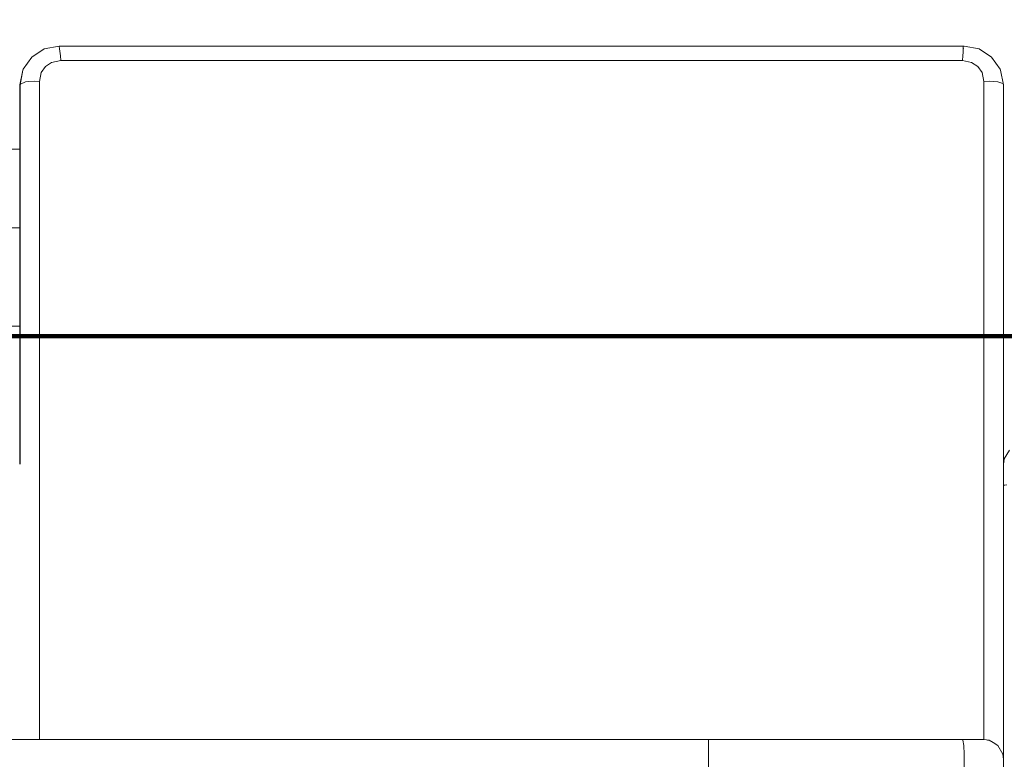
# Model space of a CAD drawing. Units: metres. Extents: x -6 to 275, y -11 to 35.
# Drawn here: x 5 to 5, y 7 to 8 of the extents above; entities that cross this region are included whole.
import ezdxf

# ---------------------------------------------------------------- set-up
doc = ezdxf.new("R2010")
doc.units = ezdxf.units.M
doc.header["$MEASUREMENT"] = 0
doc.set_wipeout_variables(frame=1)
doc.linetypes.add('DASHEDX2', pattern=[1.5, 1, -0.5])
doc.linetypes.add('Wipeout_Contour', pattern=[1, 0, -1])
doc.layers.add('Interior - Furniture', color=7, linetype='Continuous')
doc.layers.add('Structural - Bearing', color=7, linetype='Continuous')
doc.layers.add('Interior - Furniture _Kalem_No__1', color=7, linetype='Continuous', lineweight=13)
doc.layers.add('Interior - Furniture _Kalem_No__24', color=7, linetype='Continuous', lineweight=20, true_color=0x029e21)

msp = doc.modelspace()

# ---------------------------------------------------------------- wipeouts: each hides what was drawn before it
at = {"color": 0, "linetype": 'Wipeout_Contour', "lineweight": 0, "ltscale": 918.97598}
msp.add_wipeout([(6.5286, 9.4), (3.1316, 9.4), (3.1316, 8.25), (3.7316, 8.25), (3.7316, 6.75), (3.78164, 6.75), (3.77164, 6.83), (3.76164, 6.83), (3.75905, 6.83034), (3.75457, 6.83293), (3.75198, 6.83741), (3.75164, 6.84), (3.75164, 7.34), (3.75198, 7.34259), (3.75457, 7.34707), (3.75905, 7.34966), (3.76164, 7.35), (3.89164, 7.35), (3.89423, 7.34966), (3.89871, 7.34707), (3.9013, 7.34259), (3.90164, 7.34), (3.90164, 7.53272), (3.90316, 7.54011), (3.90349, 7.54065), (3.90775, 7.54681), (3.91412, 7.55092), (3.92168, 7.55238), (4.07559, 7.55238), (4.07559, 7.6), (4.10559, 7.6), (4.10559, 7.55238), (4.38161, 7.55238), (4.38916, 7.55092), (4.39554, 7.54681), (4.3998, 7.54065), (4.40012, 7.54011), (4.40164, 7.53272), (4.40164, 7.34), (4.40198, 7.34259), (4.40457, 7.34707), (4.40905, 7.34966), (4.41164, 7.35), (4.54164, 7.35), (4.54423, 7.34966), (4.54871, 7.34707), (4.5513, 7.34259), (4.55164, 7.34), (4.55164, 7.2), (4.67559, 7.2), (4.67559, 7.46), (4.57559, 7.46), (4.57559, 7.5), (4.90164, 7.5), (4.90164, 7.53272), (4.90316, 7.54011), (4.90349, 7.54065), (4.90775, 7.54681), (4.91412, 7.55092), (4.92168, 7.55238), (5.38161, 7.55238), (5.38916, 7.55092), (5.39554, 7.54681), (5.3998, 7.54065), (5.40012, 7.54011), (5.40164, 7.53272), (5.40164, 7.34), (5.40198, 7.34259), (5.40457, 7.34707), (5.40905, 7.34966), (5.41164, 7.35), (5.54164, 7.35), (5.54423, 7.34966), (5.54871, 7.34707), (5.5513, 7.34259), (5.55164, 7.34), (5.55164, 7.15), (5.84559, 7.15), (5.84559, 7.6), (5.87559, 7.6), (5.87559, 6.75), (6.05478, 6.75), (6.05478, 6.87), (6.05478, 7.6), (6.05478, 7.65), (6.50478, 7.65), (6.50478, 7.62), (6.45478, 7.62), (6.45478, 7.61), (6.46478, 7.61), (6.47478, 7.6), (6.47478, 7.542), (6.49978, 7.542), (6.49978, 7.518), (6.47478, 7.518), (6.47478, 7.46), (6.46478, 7.45), (6.47478, 7.44), (6.47478, 6.87), (6.46478, 6.86), (6.45478, 6.86), (6.45478, 6.75), (6.5096, 6.75), (6.5096, 8.887), (6.5286, 8.887)], dxfattribs=at).dxf.layer = 'Structural - Bearing'

# ---------------------------------------------------------------- next in the draw order: linework, layer by layer
at = {"layer": 'Interior - Furniture _Kalem_No__1', "color": 0, "linetype": 'Continuous', "lineweight": 13}
for p, q in [((4.57559, 7.5), (4.90164, 7.5)), ((4.57559, 7.46), (4.90164, 7.46)), ((4.71559, 7.41), (4.90164, 7.41))]:
    msp.add_line(p, q, dxfattribs=at)

# ---------------------------------------------------------------- next in the draw order: wipeouts: each hides what was drawn before it
at = {"color": 0, "linetype": 'Wipeout_Contour', "lineweight": 0, "ltscale": 36.049061}
msp.add_wipeout([(4.90316, 7.54011), (4.90164, 7.53272), (4.90198, 7.53335), (4.90349, 7.54065)], dxfattribs=at).dxf.layer = 'Interior - Furniture'
at = {"color": 0, "linetype": 'Wipeout_Contour', "lineweight": 0, "ltscale": 37.105423}
msp.add_wipeout([(5.40012, 7.54011), (5.3998, 7.54065), (5.4013, 7.53335), (5.40164, 7.53272)], dxfattribs=at).dxf.layer = 'Interior - Furniture'
at = {"color": 0, "linetype": 'Wipeout_Contour', "lineweight": 0, "ltscale": 36.350732}
msp.add_wipeout([(5.40198, 7.3388), (5.40198, 7.33476), (5.40457, 7.33651), (5.40457, 7.34203)], dxfattribs=at).dxf.layer = 'Interior - Furniture'
at = {"color": 0, "linetype": 'Wipeout_Contour', "lineweight": 0, "ltscale": 35.688246}
msp.add_wipeout([(5.40164, 7.32902), (5.40164, 6.85098), (5.40198, 6.85073), (5.40198, 7.32927)], dxfattribs=at).dxf.layer = 'Interior - Furniture'

# ---------------------------------------------------------------- next in the draw order: wipeouts: each hides what was drawn before it
at = {"color": 0, "linetype": 'Wipeout_Contour', "lineweight": 0, "ltscale": 36.05502}
msp.add_wipeout([(4.90164, 7.53272), (4.90164, 7.53231), (4.90198, 7.53298), (4.90198, 7.53335)], dxfattribs=at).dxf.layer = 'Interior - Furniture'
at = {"color": 0, "linetype": 'Wipeout_Contour', "lineweight": 0, "ltscale": 36.421872}
msp.add_wipeout([(5.40457, 7.34572), (5.40198, 7.3415), (5.40198, 7.3388), (5.40457, 7.34203)], dxfattribs=at).dxf.layer = 'Interior - Furniture'
at = {"color": 0, "linetype": 'Wipeout_Contour', "lineweight": 0, "ltscale": 36.377984}
msp.add_wipeout([(5.40164, 7.33375), (5.40164, 7.32902), (5.40198, 7.32927), (5.40198, 7.33476)], dxfattribs=at).dxf.layer = 'Interior - Furniture'
at = {"color": 0, "linetype": 'Wipeout_Contour', "lineweight": 0, "ltscale": 36.009081}
msp.add_wipeout([(5.40164, 7.18), (5.40164, 7.19), (5.40012, 7.19), (5.40012, 7.18)], dxfattribs=at).dxf.layer = 'Interior - Furniture'

# ---------------------------------------------------------------- next in the draw order: wipeouts: each hides what was drawn before it
at = {"color": 0, "linetype": 'Wipeout_Contour', "lineweight": 0, "ltscale": 35.432128}
msp.add_wipeout([(4.90164, 7.2), (4.90198, 7.2), (4.90198, 7.53298), (4.90164, 7.53231)], dxfattribs=at).dxf.layer = 'Interior - Furniture'
at = {"color": 0, "linetype": 'Wipeout_Contour', "lineweight": 0, "ltscale": 36.366439}
msp.add_wipeout([(5.40198, 7.33476), (5.40198, 7.3388), (5.40164, 7.33693), (5.40164, 7.33375)], dxfattribs=at).dxf.layer = 'Interior - Furniture'
at = {"color": 0, "linetype": 'Wipeout_Contour', "lineweight": 0, "ltscale": 36.001904}
msp.add_wipeout([(5.39578, 7.18), (5.40012, 7.18), (5.40012, 7.19), (5.39578, 7.19)], dxfattribs=at).dxf.layer = 'Interior - Furniture'

# ---------------------------------------------------------------- next in the draw order: wipeouts: each hides what was drawn before it
at = {"color": 0, "linetype": 'Wipeout_Contour', "lineweight": 0, "ltscale": 36.419798}
msp.add_wipeout([(5.40198, 7.3388), (5.40198, 7.3415), (5.40164, 7.33906), (5.40164, 7.33693)], dxfattribs=at).dxf.layer = 'Interior - Furniture'
at = {"color": 0, "linetype": 'Wipeout_Contour', "lineweight": 0, "ltscale": 35.988812}
msp.add_wipeout([(5.39578, 7.18), (5.39578, 7.19), (5.3893, 7.19), (5.3893, 7.18)], dxfattribs=at).dxf.layer = 'Interior - Furniture'
at = {"color": 0, "linetype": 'Wipeout_Contour', "lineweight": 0, "ltscale": 36.01565}
msp.add_wipeout([(5.40164, 7.19), (5.4013, 7.19259), (5.3998, 7.19259), (5.40012, 7.19)], dxfattribs=at).dxf.layer = 'Interior - Furniture'

# ---------------------------------------------------------------- next in the draw order: wipeouts: each hides what was drawn before it
at = {"color": 0, "linetype": 'Wipeout_Contour', "lineweight": 0, "ltscale": 36.506261}
msp.add_wipeout([(5.40198, 7.3415), (5.40198, 7.34259), (5.40164, 7.34), (5.40164, 7.33906)], dxfattribs=at).dxf.layer = 'Interior - Furniture'
at = {"color": 0, "linetype": 'Wipeout_Contour', "lineweight": 0, "ltscale": 35.971806}
msp.add_wipeout([(5.3893, 7.18), (5.3893, 7.19), (5.38164, 7.19), (5.38164, 7.18)], dxfattribs=at).dxf.layer = 'Interior - Furniture'
at = {"color": 0, "linetype": 'Wipeout_Contour', "lineweight": 0, "ltscale": 36.024528}
msp.add_wipeout([(5.3998, 7.19259), (5.39554, 7.19259), (5.39578, 7.19), (5.40012, 7.19)], dxfattribs=at).dxf.layer = 'Interior - Furniture'

# ---------------------------------------------------------------- next in the draw order: wipeouts: each hides what was drawn before it
at = {"color": 0, "linetype": 'Wipeout_Contour', "lineweight": 0, "ltscale": 36.015804}
msp.add_wipeout([(5.39578, 7.19), (5.39554, 7.19259), (5.38916, 7.19259), (5.3893, 7.19)], dxfattribs=at).dxf.layer = 'Interior - Furniture'

# ---------------------------------------------------------------- next in the draw order: wipeouts: each hides what was drawn before it
at = {"color": 0, "linetype": 'Wipeout_Contour', "lineweight": 0, "ltscale": 36.009663}
msp.add_wipeout([(5.4013, 7.19259), (5.39871, 7.19707), (5.39736, 7.19707), (5.3998, 7.19259)], dxfattribs=at).dxf.layer = 'Interior - Furniture'
at = {"color": 0, "linetype": 'Wipeout_Contour', "lineweight": 0, "ltscale": 35.998624}
msp.add_wipeout([(5.3893, 7.19), (5.38916, 7.19259), (5.38161, 7.19259), (5.38164, 7.19)], dxfattribs=at).dxf.layer = 'Interior - Furniture'

# ---------------------------------------------------------------- next in the draw order: wipeouts: each hides what was drawn before it
at = {"color": 0, "linetype": 'Wipeout_Contour', "lineweight": 0, "ltscale": 36.051806}
msp.add_wipeout([(5.39367, 7.19707), (5.39554, 7.19259), (5.3998, 7.19259), (5.39736, 7.19707)], dxfattribs=at).dxf.layer = 'Interior - Furniture'
at = {"color": 0, "linetype": 'Wipeout_Contour', "lineweight": 0, "ltscale": 35.822447}
msp.add_wipeout([(5.38161, 7.19259), (5.25164, 7.19259), (5.25164, 7.19), (5.38164, 7.19)], dxfattribs=at).dxf.layer = 'Interior - Furniture'

# ---------------------------------------------------------------- next in the draw order: linework, layer by layer
at = {"layer": 'Interior - Furniture _Kalem_No__1', "color": 0, "linetype": 'Continuous', "lineweight": 13}
msp.add_line((5.38164, 7.18), (5.38164, 7.19), dxfattribs=at)

# ---------------------------------------------------------------- next in the draw order: wipeouts: each hides what was drawn before it
at = {"color": 0, "linetype": 'Wipeout_Contour', "lineweight": 0, "ltscale": 36.56772}
msp.add_wipeout([(5.4013, 7.53335), (5.4013, 7.19259), (5.40164, 7.19), (5.40164, 7.53272)], dxfattribs=at).dxf.layer = 'Interior - Furniture'
at = {"color": 0, "linetype": 'Wipeout_Contour', "lineweight": 0, "ltscale": 36.066677}
msp.add_wipeout([(5.39554, 7.19259), (5.39367, 7.19707), (5.38815, 7.19707), (5.38916, 7.19259)], dxfattribs=at).dxf.layer = 'Interior - Furniture'

# ---------------------------------------------------------------- next in the draw order: wipeouts: each hides what was drawn before it
at = {"color": 0, "linetype": 'Wipeout_Contour', "lineweight": 0, "ltscale": 36.051052}
msp.add_wipeout([(5.38916, 7.19259), (5.38815, 7.19707), (5.38135, 7.19707), (5.38161, 7.19259)], dxfattribs=at).dxf.layer = 'Interior - Furniture'
at = {"color": 0, "linetype": 'Wipeout_Contour', "lineweight": 0, "ltscale": 44.997665}
msp.add_wipeout([(5.39871, 7.19707), (5.39631, 7.19846), (5.39423, 7.19966), (5.39314, 7.19966), (5.39736, 7.19707)], dxfattribs=at).dxf.layer = 'Interior - Furniture'

# ---------------------------------------------------------------- next in the draw order: wipeouts: each hides what was drawn before it
at = {"color": 0, "linetype": 'Wipeout_Contour', "lineweight": 0, "ltscale": 35.834445}
msp.add_wipeout([(5.38135, 7.19707), (5.25164, 7.19707), (5.25164, 7.19259), (5.38161, 7.19259)], dxfattribs=at).dxf.layer = 'Interior - Furniture'
at = {"color": 0, "linetype": 'Wipeout_Contour', "lineweight": 0, "ltscale": 36.07483}
msp.add_wipeout([(5.39314, 7.19966), (5.39044, 7.19966), (5.39367, 7.19707), (5.39736, 7.19707)], dxfattribs=at).dxf.layer = 'Interior - Furniture'

# ---------------------------------------------------------------- next in the draw order: linework, layer by layer
at = {"layer": 'Interior - Furniture _Kalem_No__1', "color": 0, "linetype": 'Continuous', "lineweight": 13}
msp.add_line((5.38164, 7.19), (5.38161, 7.19259), dxfattribs=at)

# ---------------------------------------------------------------- next in the draw order: wipeouts: each hides what was drawn before it
at = {"color": 0, "linetype": 'Wipeout_Contour', "lineweight": 0, "ltscale": 36.574748}
msp.add_wipeout([(5.39871, 7.53427), (5.39871, 7.19707), (5.4013, 7.19259), (5.4013, 7.53335)], dxfattribs=at).dxf.layer = 'Interior - Furniture'
at = {"color": 0, "linetype": 'Wipeout_Contour', "lineweight": 0, "ltscale": 36.114063}
msp.add_wipeout([(5.3864, 7.19966), (5.38815, 7.19707), (5.39367, 7.19707), (5.39044, 7.19966)], dxfattribs=at).dxf.layer = 'Interior - Furniture'

# ---------------------------------------------------------------- next in the draw order: linework, layer by layer
at = {"layer": 'Interior - Furniture _Kalem_No__1', "color": 0, "linetype": 'Continuous', "lineweight": 13}
for p, q in [((5.40457, 7.34707), (5.40198, 7.34259)), ((5.40198, 7.34259), (5.40164, 7.34)), ((5.40164, 7.34), (5.40164, 7.33906)), ((5.40164, 7.33906), (5.40164, 7.33693)), ((5.40164, 7.33693), (5.40164, 7.33375)), ((5.40164, 7.33375), (5.40164, 7.32902)), ((5.40198, 7.32927), (5.40164, 7.32902)), ((5.40164, 7.32902), (5.40164, 6.85098)), ((5.40321, 7.32948), (5.40198, 7.32927)), ((5.4013, 7.19259), (5.40164, 7.19))]:
    msp.add_line(p, q, dxfattribs=at)

# ---------------------------------------------------------------- next in the draw order: wipeouts: each hides what was drawn before it
at = {"color": 0, "linetype": 'Wipeout_Contour', "lineweight": 0, "ltscale": 37.202946}
msp.add_wipeout([(5.3998, 7.54065), (5.39736, 7.54084), (5.39871, 7.53427), (5.4013, 7.53335)], dxfattribs=at).dxf.layer = 'Interior - Furniture'
at = {"color": 0, "linetype": 'Wipeout_Contour', "lineweight": 0, "ltscale": 36.009807}
msp.add_wipeout([(5.39423, 7.19966), (5.39164, 7.2), (5.3907, 7.2), (5.39314, 7.19966)], dxfattribs=at).dxf.layer = 'Interior - Furniture'
at = {"color": 0, "linetype": 'Wipeout_Contour', "lineweight": 0, "ltscale": 36.103548}
msp.add_wipeout([(5.38815, 7.19707), (5.3864, 7.19966), (5.38091, 7.19966), (5.38135, 7.19707)], dxfattribs=at).dxf.layer = 'Interior - Furniture'

# ---------------------------------------------------------------- next in the draw order: linework, layer by layer
at = {"layer": 'Interior - Furniture _Kalem_No__1', "color": 0, "linetype": 'Continuous', "lineweight": 13}
for p, q in [((5.40164, 7.53272), (5.4013, 7.53335)), ((5.40164, 7.34), (5.40164, 7.53272))]:
    msp.add_line(p, q, dxfattribs=at)

# ---------------------------------------------------------------- next in the draw order: wipeouts: each hides what was drawn before it
at = {"color": 0, "linetype": 'Wipeout_Contour', "lineweight": 0, "ltscale": 37.099814}
msp.add_wipeout([(5.39554, 7.54681), (5.39367, 7.54617), (5.39736, 7.54084), (5.3998, 7.54065)], dxfattribs=at).dxf.layer = 'Interior - Furniture'
at = {"color": 0, "linetype": 'Wipeout_Contour', "lineweight": 0, "ltscale": 36.065265}
msp.add_wipeout([(5.39314, 7.19966), (5.3907, 7.2), (5.38857, 7.2), (5.39044, 7.19966)], dxfattribs=at).dxf.layer = 'Interior - Furniture'
at = {"color": 0, "linetype": 'Wipeout_Contour', "lineweight": 0, "ltscale": 35.846274}
msp.add_wipeout([(5.38091, 7.19966), (5.25164, 7.19966), (5.25164, 7.19707), (5.38135, 7.19707)], dxfattribs=at).dxf.layer = 'Interior - Furniture'

# ---------------------------------------------------------------- next in the draw order: linework, layer by layer
at = {"layer": 'Interior - Furniture _Kalem_No__1', "color": 0, "linetype": 'Continuous', "lineweight": 13}
msp.add_line((5.38161, 7.19259), (5.38135, 7.19707), dxfattribs=at)

# ---------------------------------------------------------------- next in the draw order: wipeouts: each hides what was drawn before it
at = {"color": 0, "linetype": 'Wipeout_Contour', "lineweight": 0, "ltscale": 37.083681}
msp.add_wipeout([(5.38815, 7.54973), (5.39367, 7.54617), (5.39554, 7.54681), (5.38916, 7.55092)], dxfattribs=at).dxf.layer = 'Interior - Furniture'
at = {"color": 0, "linetype": 'Wipeout_Contour', "lineweight": 0, "ltscale": 36.570564}
msp.add_wipeout([(5.39871, 7.53427), (5.39423, 7.53451), (5.39423, 7.19966), (5.39871, 7.19707)], dxfattribs=at).dxf.layer = 'Interior - Furniture'
at = {"color": 0, "linetype": 'Wipeout_Contour', "lineweight": 0, "ltscale": 36.097875}
msp.add_wipeout([(5.39044, 7.19966), (5.38857, 7.2), (5.38539, 7.2), (5.3864, 7.19966)], dxfattribs=at).dxf.layer = 'Interior - Furniture'

# ---------------------------------------------------------------- next in the draw order: linework, layer by layer
at = {"layer": 'Interior - Furniture _Kalem_No__1', "color": 0, "linetype": 'Continuous', "lineweight": 13}
msp.add_line((5.39871, 7.19707), (5.4013, 7.19259), dxfattribs=at)

# ---------------------------------------------------------------- next in the draw order: wipeouts: each hides what was drawn before it
at = {"color": 0, "linetype": 'Wipeout_Contour', "lineweight": 0, "ltscale": 37.126607}
msp.add_wipeout([(5.38135, 7.55104), (5.38815, 7.54973), (5.38916, 7.55092), (5.38161, 7.55238)], dxfattribs=at).dxf.layer = 'Interior - Furniture'
at = {"color": 0, "linetype": 'Wipeout_Contour', "lineweight": 0, "ltscale": 37.040118}
msp.add_wipeout([(5.39736, 7.54084), (5.39314, 7.53982), (5.39423, 7.53451), (5.39871, 7.53427)], dxfattribs=at).dxf.layer = 'Interior - Furniture'
at = {"color": 0, "linetype": 'Wipeout_Contour', "lineweight": 0, "ltscale": 36.080888}
msp.add_wipeout([(5.38066, 7.2), (5.38091, 7.19966), (5.3864, 7.19966), (5.38539, 7.2)], dxfattribs=at).dxf.layer = 'Interior - Furniture'

# ---------------------------------------------------------------- next in the draw order: linework, layer by layer
at = {"layer": 'Interior - Furniture _Kalem_No__1', "color": 0, "linetype": 'Continuous', "lineweight": 13}
for p, q in [((5.40164, 7.53272), (5.40012, 7.54011)), ((5.39871, 7.53427), (5.4013, 7.53335))]:
    msp.add_line(p, q, dxfattribs=at)

# ---------------------------------------------------------------- next in the draw order: wipeouts: each hides what was drawn before it
at = {"color": 0, "linetype": 'Wipeout_Contour', "lineweight": 0, "ltscale": 37.467826}
msp.add_wipeout([(5.38161, 7.55238), (5.38114, 7.55238), (5.38114, 7.55104), (5.38135, 7.55104)], dxfattribs=at).dxf.layer = 'Interior - Furniture'
at = {"color": 0, "linetype": 'Wipeout_Contour', "lineweight": 0, "ltscale": 37.010468}
msp.add_wipeout([(5.39367, 7.54617), (5.39044, 7.54371), (5.39314, 7.53982), (5.39736, 7.54084)], dxfattribs=at).dxf.layer = 'Interior - Furniture'
at = {"color": 0, "linetype": 'Wipeout_Contour', "lineweight": 0, "ltscale": 36.55998}
msp.add_wipeout([(5.39164, 7.2), (5.39423, 7.19966), (5.39423, 7.53451), (5.39164, 7.53435)], dxfattribs=at).dxf.layer = 'Interior - Furniture'
at = {"color": 0, "linetype": 'Wipeout_Contour', "lineweight": 0, "ltscale": 35.84991}
msp.add_wipeout([(5.25164, 7.2), (5.25164, 7.19966), (5.38091, 7.19966), (5.38066, 7.2)], dxfattribs=at).dxf.layer = 'Interior - Furniture'

# ---------------------------------------------------------------- next in the draw order: linework, layer by layer
at = {"layer": 'Interior - Furniture _Kalem_No__1', "color": 0, "linetype": 'Continuous', "lineweight": 13}
for p, q in [((5.3998, 7.54065), (5.40012, 7.54011)), ((5.39631, 7.19846), (5.39423, 7.19966)), ((5.39871, 7.19707), (5.39631, 7.19846))]:
    msp.add_line(p, q, dxfattribs=at)

# ---------------------------------------------------------------- next in the draw order: wipeouts: each hides what was drawn before it
at = {"color": 0, "linetype": 'Wipeout_Contour', "lineweight": 0, "ltscale": 36.604614}
msp.add_wipeout([(5.38114, 7.55238), (4.92168, 7.55238), (4.92193, 7.55104), (5.38114, 7.55104)], dxfattribs=at).dxf.layer = 'Interior - Furniture'
at = {"color": 0, "linetype": 'Wipeout_Contour', "lineweight": 0, "ltscale": 37.103941}
msp.add_wipeout([(5.38815, 7.54973), (5.3864, 7.54632), (5.39044, 7.54371), (5.39367, 7.54617)], dxfattribs=at).dxf.layer = 'Interior - Furniture'
at = {"color": 0, "linetype": 'Wipeout_Contour', "lineweight": 0, "ltscale": 37.01163}
msp.add_wipeout([(5.39314, 7.53982), (5.3907, 7.53893), (5.39164, 7.53435), (5.39423, 7.53451)], dxfattribs=at).dxf.layer = 'Interior - Furniture'

# ---------------------------------------------------------------- next in the draw order: linework, layer by layer
at = {"layer": 'Interior - Furniture _Kalem_No__1', "color": 0, "linetype": 'Continuous', "lineweight": 13}
msp.add_line((5.39423, 7.53451), (5.39871, 7.53427), dxfattribs=at)

# ---------------------------------------------------------------- next in the draw order: wipeouts: each hides what was drawn before it
at = {"color": 0, "linetype": 'Wipeout_Contour', "lineweight": 0, "ltscale": 36.010924}
msp.add_wipeout([(4.92168, 7.55238), (4.91412, 7.55092), (4.91513, 7.54973), (4.92193, 7.55104)], dxfattribs=at).dxf.layer = 'Interior - Furniture'
at = {"color": 0, "linetype": 'Wipeout_Contour', "lineweight": 0, "ltscale": 46.834727}
msp.add_wipeout([(5.38135, 7.55104), (5.38114, 7.54928), (5.38091, 7.54738), (5.3864, 7.54632), (5.38815, 7.54973)], dxfattribs=at).dxf.layer = 'Interior - Furniture'
at = {"color": 0, "linetype": 'Wipeout_Contour', "lineweight": 0, "ltscale": 37.027535}
msp.add_wipeout([(5.39044, 7.54371), (5.38857, 7.542), (5.3907, 7.53893), (5.39314, 7.53982)], dxfattribs=at).dxf.layer = 'Interior - Furniture'

# ---------------------------------------------------------------- next in the draw order: linework, layer by layer
at = {"layer": 'Interior - Furniture _Kalem_No__1', "color": 0, "linetype": 'Continuous', "lineweight": 13}
msp.add_line((5.3998, 7.54065), (5.39554, 7.54681), dxfattribs=at)

# ---------------------------------------------------------------- next in the draw order: wipeouts: each hides what was drawn before it
at = {"color": 0, "linetype": 'Wipeout_Contour', "lineweight": 0, "ltscale": 35.931765}
msp.add_wipeout([(4.91412, 7.55092), (4.90775, 7.54681), (4.90961, 7.54617), (4.91513, 7.54973)], dxfattribs=at).dxf.layer = 'Interior - Furniture'
at = {"color": 0, "linetype": 'Wipeout_Contour', "lineweight": 0, "ltscale": 28.565837}
msp.add_wipeout([(5.38114, 7.55104), (5.38114, 7.54928), (5.38135, 7.55104)], dxfattribs=at).dxf.layer = 'Interior - Furniture'
at = {"color": 0, "linetype": 'Wipeout_Contour', "lineweight": 0, "ltscale": 37.093824}
msp.add_wipeout([(5.3864, 7.54632), (5.38539, 7.54405), (5.38857, 7.542), (5.39044, 7.54371)], dxfattribs=at).dxf.layer = 'Interior - Furniture'

# ---------------------------------------------------------------- next in the draw order: wipeouts: each hides what was drawn before it
at = {"color": 0, "linetype": 'Wipeout_Contour', "lineweight": 0, "ltscale": 45.603968}
msp.add_wipeout([(4.92193, 7.55104), (4.92237, 7.54738), (5.38091, 7.54738), (5.38114, 7.54928), (5.38114, 7.55104)], dxfattribs=at).dxf.layer = 'Interior - Furniture'
at = {"color": 0, "linetype": 'Wipeout_Contour', "lineweight": 0, "ltscale": 35.948732}
msp.add_wipeout([(4.90775, 7.54681), (4.90349, 7.54065), (4.90592, 7.54084), (4.90961, 7.54617)], dxfattribs=at).dxf.layer = 'Interior - Furniture'

# ---------------------------------------------------------------- next in the draw order: linework, layer by layer
at = {"layer": 'Interior - Furniture _Kalem_No__1', "color": 0, "linetype": 'Continuous', "lineweight": 13}
for p, q in [((5.38161, 7.55238), (5.38114, 7.55238)), ((5.38114, 7.55104), (5.38114, 7.55238)), ((5.38916, 7.55092), (5.38161, 7.55238))]:
    msp.add_line(p, q, dxfattribs=at)

# ---------------------------------------------------------------- next in the draw order: wipeouts: each hides what was drawn before it
at = {"color": 0, "linetype": 'Wipeout_Contour', "lineweight": 0, "ltscale": 35.941014}
msp.add_wipeout([(4.91513, 7.54973), (4.91688, 7.54632), (4.92237, 7.54738), (4.92193, 7.55104)], dxfattribs=at).dxf.layer = 'Interior - Furniture'
at = {"color": 0, "linetype": 'Wipeout_Contour', "lineweight": 0, "ltscale": 37.147364}
msp.add_wipeout([(5.38091, 7.54738), (5.38066, 7.54496), (5.38539, 7.54405), (5.3864, 7.54632)], dxfattribs=at).dxf.layer = 'Interior - Furniture'
at = {"color": 0, "linetype": 'Wipeout_Contour', "lineweight": 0, "ltscale": 36.084217}
msp.add_wipeout([(4.90198, 7.53335), (4.90457, 7.53427), (4.90592, 7.54084), (4.90349, 7.54065)], dxfattribs=at).dxf.layer = 'Interior - Furniture'

# ---------------------------------------------------------------- next in the draw order: linework, layer by layer
at = {"layer": 'Interior - Furniture _Kalem_No__1', "color": 0, "linetype": 'Continuous', "lineweight": 13}
for p in [(5.38114, 7.55238), (4.92193, 7.55104)]:
    msp.add_line(p, (4.92168, 7.55238), dxfattribs=at)

# ---------------------------------------------------------------- next in the draw order: wipeouts: each hides what was drawn before it
at = {"color": 0, "linetype": 'Wipeout_Contour', "lineweight": 0, "ltscale": 35.814914}
msp.add_wipeout([(4.90961, 7.54617), (4.91284, 7.54371), (4.91688, 7.54632), (4.91513, 7.54973)], dxfattribs=at).dxf.layer = 'Interior - Furniture'
at = {"color": 0, "linetype": 'Wipeout_Contour', "lineweight": 0, "ltscale": 36.586981}
msp.add_wipeout([(4.92237, 7.54738), (4.92263, 7.54496), (5.38066, 7.54496), (5.38091, 7.54738)], dxfattribs=at).dxf.layer = 'Interior - Furniture'
at = {"color": 0, "linetype": 'Wipeout_Contour', "lineweight": 0, "ltscale": 36.207174}
msp.add_wipeout([(4.90198, 7.53298), (4.90457, 7.53414), (4.90457, 7.53427), (4.90198, 7.53335)], dxfattribs=at).dxf.layer = 'Interior - Furniture'

# ---------------------------------------------------------------- next in the draw order: linework, layer by layer
at = {"layer": 'Interior - Furniture _Kalem_No__1', "color": 0, "linetype": 'Continuous', "lineweight": 13}
for p, q in [((4.92168, 7.55238), (4.91412, 7.55092)), ((5.38114, 7.54928), (5.38114, 7.55104))]:
    msp.add_line(p, q, dxfattribs=at)

# ---------------------------------------------------------------- next in the draw order: wipeouts: each hides what was drawn before it
at = {"color": 0, "linetype": 'Wipeout_Contour', "lineweight": 0, "ltscale": 35.771708}
msp.add_wipeout([(4.90592, 7.54084), (4.91015, 7.53982), (4.91284, 7.54371), (4.90961, 7.54617)], dxfattribs=at).dxf.layer = 'Interior - Furniture'
at = {"color": 0, "linetype": 'Wipeout_Contour', "lineweight": 0, "ltscale": 35.973891}
msp.add_wipeout([(4.91688, 7.54632), (4.91789, 7.54405), (4.92263, 7.54496), (4.92237, 7.54738)], dxfattribs=at).dxf.layer = 'Interior - Furniture'
at = {"color": 0, "linetype": 'Wipeout_Contour', "lineweight": 0, "ltscale": 35.435542}
msp.add_wipeout([(4.90198, 7.53298), (4.90198, 7.2), (4.90457, 7.2), (4.90457, 7.53414)], dxfattribs=at).dxf.layer = 'Interior - Furniture'

# ---------------------------------------------------------------- next in the draw order: linework, layer by layer
at = {"layer": 'Interior - Furniture _Kalem_No__1', "color": 0, "linetype": 'Continuous', "lineweight": 13}
for p, q in [((4.90198, 7.53298), (4.90164, 7.53231)), ((4.90164, 7.53272), (4.90164, 7.53231)), ((4.90164, 7.53231), (4.90164, 7.34))]:
    msp.add_line(p, q, dxfattribs=at)

# ---------------------------------------------------------------- next in the draw order: wipeouts: each hides what was drawn before it
at = {"color": 0, "linetype": 'Wipeout_Contour', "lineweight": 0, "ltscale": 35.861661}
msp.add_wipeout([(4.91284, 7.54371), (4.91471, 7.542), (4.91789, 7.54405), (4.91688, 7.54632)], dxfattribs=at).dxf.layer = 'Interior - Furniture'
at = {"color": 0, "linetype": 'Wipeout_Contour', "lineweight": 0, "ltscale": 44.638278}
msp.add_wipeout([(4.90457, 7.53427), (4.90588, 7.53434), (4.90905, 7.53451), (4.91015, 7.53982), (4.90592, 7.54084)], dxfattribs=at).dxf.layer = 'Interior - Furniture'

# ---------------------------------------------------------------- next in the draw order: linework, layer by layer
at = {"layer": 'Interior - Furniture _Kalem_No__1', "color": 0, "linetype": 'Continuous', "lineweight": 13}
msp.add_line((4.90349, 7.54065), (4.90316, 7.54011), dxfattribs=at)

# ---------------------------------------------------------------- next in the draw order: wipeouts: each hides what was drawn before it
at = {"color": 0, "linetype": 'Wipeout_Contour', "lineweight": 0, "ltscale": 35.830222}
msp.add_wipeout([(4.91015, 7.53982), (4.91258, 7.53893), (4.91471, 7.542), (4.91284, 7.54371)], dxfattribs=at).dxf.layer = 'Interior - Furniture'
at = {"color": 0, "linetype": 'Wipeout_Contour', "lineweight": 0, "ltscale": 27.417496}
msp.add_wipeout([(4.90457, 7.53414), (4.90588, 7.53434), (4.90457, 7.53427)], dxfattribs=at).dxf.layer = 'Interior - Furniture'

# ---------------------------------------------------------------- next in the draw order: wipeouts: each hides what was drawn before it
at = {"color": 0, "linetype": 'Wipeout_Contour', "lineweight": 0, "ltscale": 44.96959}
msp.add_wipeout([(4.90457, 7.53414), (4.90457, 7.2), (4.90905, 7.2), (4.90905, 7.53451), (4.90588, 7.53434)], dxfattribs=at).dxf.layer = 'Interior - Furniture'

# ---------------------------------------------------------------- next in the draw order: linework, layer by layer
at = {"layer": 'Interior - Furniture _Kalem_No__1', "color": 0, "linetype": 'Continuous', "lineweight": 13}
for p, q in [((4.90316, 7.54011), (4.90164, 7.53272)), ((4.90457, 7.53414), (4.90198, 7.53298)), ((4.90588, 7.53434), (4.90457, 7.53414))]:
    msp.add_line(p, q, dxfattribs=at)

# ---------------------------------------------------------------- next in the draw order: wipeouts: each hides what was drawn before it
at = {"color": 0, "linetype": 'Wipeout_Contour', "lineweight": 0, "ltscale": 35.894081}
msp.add_wipeout([(4.90905, 7.53451), (4.91164, 7.53435), (4.91258, 7.53893), (4.91015, 7.53982)], dxfattribs=at).dxf.layer = 'Interior - Furniture'

# ---------------------------------------------------------------- next in the draw order: linework, layer by layer
at = {"layer": 'Interior - Furniture _Kalem_No__1', "color": 0, "linetype": 'Continuous', "lineweight": 13}
msp.add_line((4.90775, 7.54681), (4.90349, 7.54065), dxfattribs=at)

# ---------------------------------------------------------------- next in the draw order: wipeouts: each hides what was drawn before it
at = {"color": 0, "linetype": 'Wipeout_Contour', "lineweight": 0, "ltscale": 35.455055}
msp.add_wipeout([(4.90905, 7.53451), (4.90905, 7.2), (4.91164, 7.2), (4.91164, 7.53435)], dxfattribs=at).dxf.layer = 'Interior - Furniture'

# ---------------------------------------------------------------- next in the draw order: linework, layer by layer
at = {"layer": 'Interior - Furniture _Kalem_No__1', "color": 0, "linetype": 'Continuous', "lineweight": 13}
msp.add_line((4.90905, 7.53451), (4.90588, 7.53434), dxfattribs=at)

# ---------------------------------------------------------------- next in the draw order: wipeouts: each hides what was drawn before it
at = {"color": 0, "linetype": 'Wipeout_Contour', "lineweight": 0, "ltscale": 112.307752}
msp.add_wipeout([(4.91164, 7.2), (5.39164, 7.2), (5.39164, 7.53435), (5.3907, 7.53893), (5.38857, 7.542), (5.38539, 7.54405), (5.38066, 7.54496), (4.92263, 7.54496), (4.91789, 7.54405), (4.91471, 7.542), (4.91258, 7.53893), (4.91164, 7.53435)], dxfattribs=at).dxf.layer = 'Interior - Furniture'

# ---------------------------------------------------------------- next in the draw order: linework, layer by layer
at = {"color": 242, "linetype": 'DASHEDX2', "lineweight": 100, "true_color": 0xcd2027}
msp.add_lwpolyline([(-6.14, 0.05787), (26.71833, 0.05787), (26.71833, 7.40492), (-6.14, 7.40492)], close=True, dxfattribs=at)
at = {"layer": 'Interior - Furniture _Kalem_No__1', "color": 0, "linetype": 'Continuous', "lineweight": 13}
for p, q in [((4.91412, 7.55092), (4.90775, 7.54681)), ((4.92237, 7.54738), (4.92193, 7.55104)), ((5.39554, 7.54681), (5.38916, 7.55092)), ((4.92263, 7.54496), (4.92237, 7.54738)), ((5.38066, 7.54496), (5.38091, 7.54738)), ((5.38091, 7.54738), (5.38114, 7.54928)), ((4.91471, 7.542), (4.91258, 7.53893)), ((4.91789, 7.54405), (4.91471, 7.542)), ((4.92263, 7.54496), (4.91789, 7.54405)), ((5.38066, 7.54496), (4.92263, 7.54496)), ((5.38539, 7.54405), (5.38066, 7.54496)), ((5.38857, 7.542), (5.38539, 7.54405)), ((5.3907, 7.53893), (5.38857, 7.542)), ((4.91258, 7.53893), (4.91164, 7.53435)), ((5.39164, 7.53435), (5.3907, 7.53893)), ((4.91164, 7.53435), (4.90905, 7.53451)), ((4.91164, 7.53435), (4.91164, 7.2)), ((5.39164, 7.53435), (5.39423, 7.53451)), ((5.39164, 7.2), (5.39164, 7.53435)), ((5.25164, 7.2), (5.38066, 7.2)), ((5.38091, 7.19966), (5.38066, 7.2)), ((5.38066, 7.2), (5.38539, 7.2)), ((5.38539, 7.2), (5.38857, 7.2)), ((5.38857, 7.2), (5.3907, 7.2)), ((5.3907, 7.2), (5.39164, 7.2)), ((5.39423, 7.19966), (5.39164, 7.2)), ((5.38135, 7.19707), (5.38091, 7.19966))]:
    msp.add_line(p, q, dxfattribs=at)
at = {"layer": 'Interior - Furniture _Kalem_No__24', "color": 0, "linetype": 'Continuous', "lineweight": 20}
for p in [(4.05164, 7.2), (5.25164, 7.16)]:
    msp.add_line(p, (5.25164, 7.2), dxfattribs=at)

doc.saveas('drawing.dxf')
